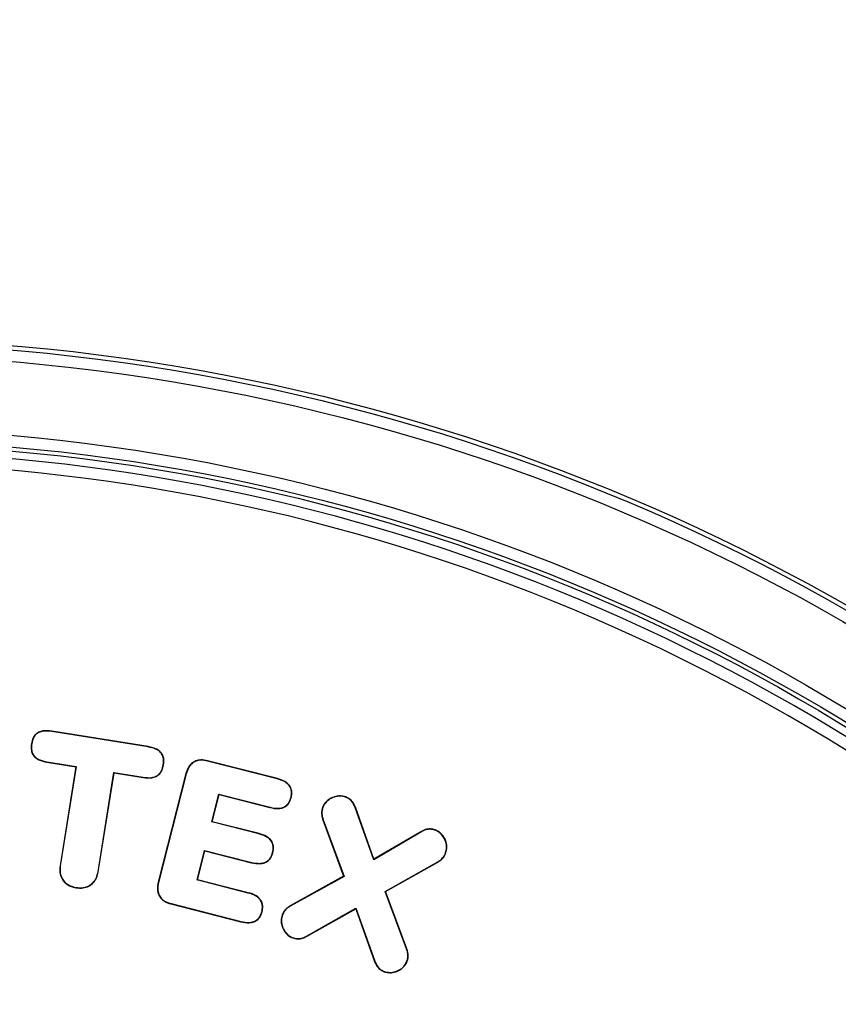
# Model space of a CAD drawing. Units: inches. Extents: x -556 to 927, y -122 to 157.
# Drawn here: x 11 to 11, y 54 to 54 of the extents above; entities that cross this region are included whole.
import ezdxf
from ezdxf import colors
from ezdxf.entities.mleader import LeaderData, LeaderLine
from ezdxf.math import Vec2, Vec3

# ---------------------------------------------------------------- set-up
doc = ezdxf.new("R2010")
doc.units = ezdxf.units.IN
doc.header["$MEASUREMENT"] = 0
doc.linetypes.add('SLD-Solid', pattern=[0])
doc.layers.get('0').update_dxf_attribs({"linetype": 'SLD-Solid'})
for name, color, linetype in [('EN VORTEX TEXT', 54, 'Continuous'), ('ES VORTEX TEXT', 82, 'Continuous'), ('FR VORTEX TEXT', 20, 'Continuous')]:
    doc.layers.add(name, color=color, linetype=linetype)
doc.styles.add('Vortex annotative', font='arial.ttf')

msp = doc.modelspace()

# ---------------------------------------------------------------- linework, layer by layer
at = {"color": 7, "linetype": 'Continuous', "lineweight": 25}
for p, q in [((10.79998, 53.94449), (10.80001, 53.94469)), ((10.86284, 53.93443), (10.79998, 53.94449)), ((10.86287, 53.93462), (10.80001, 53.94469)), ((10.78691, 53.9365), (10.78671, 53.93654)), ((10.86284, 53.93443), (10.86287, 53.93462)), ((10.79679, 53.92469), (10.79676, 53.92449)), ((10.79676, 53.92449), (10.81569, 53.92147)), ((10.79679, 53.92469), (10.81592, 53.92163)), ((10.87277, 53.92275), (10.87296, 53.92272)), ((10.90161, 53.92523), (10.90165, 53.92542)), ((10.94723, 53.9136), (10.90161, 53.92523)), ((10.94728, 53.91379), (10.90165, 53.92542)), ((10.81569, 53.92147), (10.80535, 53.85683)), ((10.81592, 53.92163), (10.80554, 53.8568)), ((10.81592, 53.92163), (10.81569, 53.92147)), ((10.83016, 53.85287), (10.84053, 53.9177)), ((10.83035, 53.85284), (10.84069, 53.91747)), ((10.84053, 53.9177), (10.85965, 53.91462)), ((10.84053, 53.9177), (10.84069, 53.91747)), ((10.84069, 53.91747), (10.85962, 53.91443)), ((10.88759, 53.91701), (10.8695, 53.84609)), ((10.88778, 53.91696), (10.86969, 53.84604)), ((10.88778, 53.91696), (10.88759, 53.91701)), ((10.85965, 53.91462), (10.85962, 53.91443)), ((10.94723, 53.9136), (10.94728, 53.91379)), ((10.90446, 53.88549), (10.90907, 53.90356)), ((10.9047, 53.88564), (10.90921, 53.90332)), ((10.90907, 53.90356), (10.94249, 53.89504)), ((10.90907, 53.90356), (10.90921, 53.90332)), ((10.90921, 53.90332), (10.94244, 53.89485)), ((10.95618, 53.90157), (10.95637, 53.90152)), ((10.99184, 53.90159), (10.99191, 53.90178)), ((10.94249, 53.89504), (10.94244, 53.89485)), ((10.97695, 53.8948), (10.97677, 53.89487)), ((10.99808, 53.89495), (10.99827, 53.89502)), ((11.01017, 53.86077), (10.99808, 53.89495)), ((11.01028, 53.86106), (10.99827, 53.89502)), ((10.90446, 53.88549), (10.9047, 53.88564)), ((10.93524, 53.87764), (10.90446, 53.88549)), ((10.93529, 53.87783), (10.9047, 53.88564)), ((10.9772, 53.88693), (10.97701, 53.88686)), ((10.97701, 53.88686), (10.99055, 53.85004)), ((10.9772, 53.88693), (10.99079, 53.84995)), ((10.93524, 53.87764), (10.93529, 53.87783)), ((11.04141, 53.879), (11.01017, 53.86077)), ((11.04131, 53.87917), (11.01028, 53.86106)), ((11.04141, 53.879), (11.04131, 53.87917)), ((11.05019, 53.88011), (11.05026, 53.88029)), ((10.89481, 53.8476), (10.89972, 53.86693)), ((10.89505, 53.84775), (10.89986, 53.86669)), ((10.89972, 53.86693), (10.9305, 53.85907)), ((10.89972, 53.86693), (10.89986, 53.86669)), ((10.89986, 53.86669), (10.93045, 53.85888)), ((10.94415, 53.86543), (10.94434, 53.86539)), ((11.05714, 53.8653), (11.05732, 53.86523)), ((10.9305, 53.85907), (10.93045, 53.85888)), ((11.01017, 53.86077), (11.01028, 53.86106)), ((11.01764, 53.84007), (11.052, 53.85941)), ((11.01789, 53.83998), (11.0521, 53.85924)), ((11.052, 53.85941), (11.0521, 53.85924)), ((10.80554, 53.8568), (10.80535, 53.85683)), ((10.83016, 53.85287), (10.83035, 53.85284)), ((10.86969, 53.84604), (10.8695, 53.84609)), ((10.89481, 53.8476), (10.89505, 53.84775)), ((10.92823, 53.83908), (10.89481, 53.8476)), ((10.92828, 53.83927), (10.89505, 53.84775)), ((10.99055, 53.85004), (10.95559, 53.83067)), ((10.99079, 53.84995), (10.95568, 53.8305)), ((10.99079, 53.84995), (10.99055, 53.85004)), ((10.8159, 53.84269), (10.81587, 53.84249)), ((10.92823, 53.83908), (10.92828, 53.83927)), ((11.03163, 53.80256), (11.01764, 53.84007)), ((11.01764, 53.84007), (11.01789, 53.83998)), ((11.03182, 53.80263), (11.01789, 53.83998)), ((10.87787, 53.83215), (10.87782, 53.83196)), ((10.87782, 53.83196), (10.92344, 53.82033)), ((10.87787, 53.83215), (10.92349, 53.82052)), ((10.9371, 53.82678), (10.93729, 53.82673)), ((10.95568, 53.8305), (10.95559, 53.83067)), ((10.96628, 53.81089), (10.99852, 53.8291)), ((10.96637, 53.81072), (10.99841, 53.82882)), ((10.99852, 53.8291), (10.99841, 53.82882)), ((10.99841, 53.82882), (11.01068, 53.79443)), ((10.99852, 53.8291), (11.01087, 53.7945)), ((10.92349, 53.82052), (10.92344, 53.82033)), ((10.95057, 53.82469), (10.95038, 53.82476)), ((10.95739, 53.8099), (10.95733, 53.80972)), ((10.96628, 53.81089), (10.96637, 53.81072)), ((11.03163, 53.80256), (11.03182, 53.80263)), ((11.01087, 53.7945), (11.01068, 53.79443)), ((11.03188, 53.79462), (11.03207, 53.79456)), ((11.01715, 53.78792), (11.01708, 53.78773))]:
    msp.add_line(p, q, dxfattribs=at)
for radius in [1.32629, 1.3234, 1.3159, 1.26789, 1.26039, 1.25775]:
    msp.add_circle((10.66155, 52.87479), radius, dxfattribs=at)
for radius in [1.2525, 1.245]:
    msp.add_arc((10.66155, 52.87479), radius, 334.66475, 325.33525, dxfattribs=at)
for points, knots in [([(10.80001, 53.94469), (10.79806, 53.94491), (10.79516, 53.94524), (10.79142, 53.94417), (10.78915, 53.94256), (10.78746, 53.93992), (10.787, 53.93782), (10.78671, 53.93654)], [0, 0, 0, 0, 0.3261042, 0.4836331, 0.642531, 0.7804524, 1, 1, 1, 1]), ([(10.79998, 53.94449), (10.79807, 53.94471), (10.79523, 53.94504), (10.79155, 53.94401), (10.78933, 53.94245), (10.78765, 53.93985), (10.78719, 53.93778), (10.78691, 53.9365)], [0, 0, 0, 0, 0.325242, 0.482296, 0.640748, 0.777831, 1, 1, 1, 1]), ([(10.78671, 53.93654), (10.78658, 53.93532), (10.78636, 53.93317), (10.7871, 53.93009), (10.78883, 53.92763), (10.7921, 53.92548), (10.79495, 53.92488), (10.79676, 53.92449)], [0, 0, 0, 0, 0.20268, 0.359911, 0.518435, 0.693142, 1, 1, 1, 1]), ([(10.78691, 53.9365), (10.78678, 53.93529), (10.78655, 53.93316), (10.7873, 53.93013), (10.789, 53.92774), (10.79222, 53.92565), (10.79501, 53.92506), (10.79679, 53.92469)], [0, 0, 0, 0, 0.206273, 0.361796, 0.518583, 0.693221, 1, 1, 1, 1]), ([(10.87296, 53.92272), (10.87311, 53.92412), (10.87335, 53.92641), (10.87234, 53.92948), (10.87054, 53.93178), (10.8673, 53.9337), (10.86455, 53.93428), (10.86287, 53.93462)], [0, 0, 0, 0, 0.233505, 0.381731, 0.530143, 0.714948, 1, 1, 1, 1]), ([(10.87277, 53.92275), (10.87291, 53.92413), (10.87315, 53.92637), (10.87216, 53.92938), (10.87041, 53.93163), (10.86722, 53.93352), (10.8645, 53.93408), (10.86284, 53.93443)], [0, 0, 0, 0, 0.2344586, 0.3813058, 0.5283409, 0.7124181, 1, 1, 1, 1]), ([(10.85962, 53.91443), (10.86152, 53.91423), (10.86439, 53.91392), (10.86816, 53.91496), (10.87045, 53.91667), (10.87221, 53.91932), (10.87268, 53.92143), (10.87296, 53.92272)], [0, 0, 0, 0, 0.315767, 0.47755, 0.641007, 0.781992, 1, 1, 1, 1]), ([(10.85965, 53.91462), (10.86151, 53.91442), (10.86432, 53.91412), (10.86802, 53.91512), (10.87027, 53.91677), (10.87202, 53.91938), (10.87248, 53.92147), (10.87277, 53.92275)], [0, 0, 0, 0, 0.3147909, 0.4762169, 0.6393604, 0.7791705, 1, 1, 1, 1]), ([(10.90165, 53.92542), (10.90021, 53.92571), (10.89767, 53.9262), (10.89398, 53.92549), (10.89118, 53.9238), (10.88884, 53.92093), (10.88806, 53.91849), (10.88759, 53.91701)], [0, 0, 0, 0, 0.2359994, 0.4132676, 0.5914471, 0.7523839, 1, 1, 1, 1]), ([(10.90161, 53.92523), (10.90016, 53.92552), (10.89764, 53.92601), (10.89401, 53.92529), (10.89128, 53.92363), (10.889, 53.9208), (10.88824, 53.91841), (10.88778, 53.91696)], [0, 0, 0, 0, 0.240035, 0.415991, 0.592856, 0.752863, 1, 1, 1, 1]), ([(10.95618, 53.90157), (10.95638, 53.90271), (10.95673, 53.9047), (10.95611, 53.90757), (10.95452, 53.90998), (10.95156, 53.91229), (10.94885, 53.91311), (10.94723, 53.9136)], [0, 0, 0, 0, 0.202198, 0.352991, 0.504333, 0.704248, 1, 1, 1, 1]), ([(10.95637, 53.90152), (10.95657, 53.90266), (10.95693, 53.90467), (10.95632, 53.90759), (10.9547, 53.91008), (10.9517, 53.91245), (10.94893, 53.91329), (10.94728, 53.91379)], [0, 0, 0, 0, 0.198549, 0.350951, 0.503954, 0.703352, 1, 1, 1, 1]), ([(10.99191, 53.90178), (10.9907, 53.9021), (10.98828, 53.90276), (10.98416, 53.90199), (10.98044, 53.90016), (10.97787, 53.89745), (10.97707, 53.89558), (10.97677, 53.89487)], [0, 0, 0, 0, 0.202742, 0.405759, 0.669203, 0.873165, 1, 1, 1, 1]), ([(10.94244, 53.89485), (10.94432, 53.89446), (10.94716, 53.89389), (10.951, 53.89459), (10.95345, 53.89602), (10.95536, 53.89842), (10.95599, 53.90037), (10.95637, 53.90152)], [0, 0, 0, 0, 0.323047, 0.487557, 0.65371, 0.794981, 1, 1, 1, 1]), ([(10.94249, 53.89504), (10.94433, 53.89466), (10.94711, 53.89409), (10.95088, 53.89476), (10.95329, 53.89615), (10.95518, 53.8985), (10.95581, 53.90043), (10.95618, 53.90157)], [0, 0, 0, 0, 0.322353, 0.486607, 0.652541, 0.792956, 1, 1, 1, 1]), ([(10.99184, 53.90159), (10.99065, 53.90191), (10.98828, 53.90255), (10.98423, 53.9018), (10.98056, 53.9), (10.97803, 53.89733), (10.97725, 53.8955), (10.97695, 53.8948)], [0, 0, 0, 0, 0.202289, 0.404861, 0.669915, 0.873613, 1, 1, 1, 1]), ([(10.99808, 53.89495), (10.99743, 53.89635), (10.99632, 53.89875), (10.99379, 53.90077), (10.99231, 53.90139), (10.99184, 53.90159)], [0, 0, 0, 0, 0.486849, 0.835223, 1, 1, 1, 1]), ([(10.99827, 53.89502), (10.99762, 53.89642), (10.9965, 53.89883), (10.99395, 53.90091), (10.99241, 53.90156), (10.99191, 53.90178)], [0, 0, 0, 0, 0.477851, 0.826903, 1, 1, 1, 1]), ([(10.97677, 53.89487), (10.97656, 53.89417), (10.97602, 53.89227), (10.97618, 53.88947), (10.97679, 53.88757), (10.97701, 53.88686)], [0, 0, 0, 0, 0.267742, 0.72458, 1, 1, 1, 1]), ([(10.97695, 53.8948), (10.97675, 53.8941), (10.97621, 53.89222), (10.97639, 53.88946), (10.97698, 53.88761), (10.9772, 53.88693)], [0, 0, 0, 0, 0.272314, 0.730911, 1, 1, 1, 1]), ([(10.94415, 53.86543), (10.94438, 53.86664), (10.94479, 53.86871), (10.94414, 53.87166), (10.9426, 53.8741), (10.93958, 53.87633), (10.93688, 53.87714), (10.93524, 53.87764)], [0, 0, 0, 0, 0.2118396, 0.3624767, 0.5134332, 0.7036343, 1, 1, 1, 1]), ([(10.94434, 53.86539), (10.94457, 53.86659), (10.94498, 53.86868), (10.94434, 53.87169), (10.94278, 53.8742), (10.93971, 53.87649), (10.93697, 53.87732), (10.93529, 53.87783)], [0, 0, 0, 0, 0.208097, 0.360346, 0.512919, 0.702361, 1, 1, 1, 1]), ([(11.05026, 53.88029), (11.04925, 53.88057), (11.04721, 53.88113), (11.04404, 53.88063), (11.04221, 53.87965), (11.04131, 53.87917)], [0, 0, 0, 0, 0.335561, 0.671766, 1, 1, 1, 1]), ([(11.05019, 53.88011), (11.0492, 53.88038), (11.04722, 53.88093), (11.0441, 53.88044), (11.0423, 53.87948), (11.04141, 53.879)], [0, 0, 0, 0, 0.33417, 0.669001, 1, 1, 1, 1]), ([(11.05714, 53.8653), (11.05745, 53.86645), (11.05807, 53.86875), (11.05737, 53.87272), (11.05556, 53.8763), (11.05289, 53.87891), (11.05098, 53.87976), (11.05019, 53.88011)], [0, 0, 0, 0, 0.196688, 0.393487, 0.653636, 0.856909, 1, 1, 1, 1]), ([(11.05732, 53.86523), (11.05764, 53.8664), (11.05828, 53.86875), (11.05756, 53.87278), (11.05571, 53.87642), (11.053, 53.87908), (11.05106, 53.87994), (11.05026, 53.88029)], [0, 0, 0, 0, 0.197162, 0.39443, 0.653779, 0.85721, 1, 1, 1, 1]), ([(10.93045, 53.85888), (10.93225, 53.85852), (10.93506, 53.85795), (10.93896, 53.85863), (10.94157, 53.86015), (10.94343, 53.86255), (10.94402, 53.86439), (10.94434, 53.86539)], [0, 0, 0, 0, 0.312912, 0.4898854, 0.6682421, 0.8210425, 1, 1, 1, 1]), ([(10.9305, 53.85907), (10.93226, 53.85872), (10.93502, 53.85816), (10.93885, 53.85881), (10.94142, 53.86028), (10.94325, 53.86264), (10.94383, 53.86445), (10.94415, 53.86543)], [0, 0, 0, 0, 0.312287, 0.489491, 0.668134, 0.820131, 1, 1, 1, 1]), ([(11.052, 53.85941), (11.05258, 53.85978), (11.05426, 53.86086), (11.05609, 53.8629), (11.05688, 53.8647), (11.05714, 53.8653)], [0, 0, 0, 0, 0.260363, 0.753295, 1, 1, 1, 1]), ([(11.0521, 53.85924), (11.05268, 53.85961), (11.05438, 53.8607), (11.05625, 53.86277), (11.05705, 53.86461), (11.05732, 53.86523)], [0, 0, 0, 0, 0.255973, 0.75074, 1, 1, 1, 1]), ([(10.80535, 53.85683), (10.80521, 53.85531), (10.80495, 53.85252), (10.80628, 53.8486), (10.80862, 53.84555), (10.81194, 53.84337), (10.81453, 53.84279), (10.81587, 53.84249)], [0, 0, 0, 0, 0.227411, 0.416503, 0.605576, 0.794927, 1, 1, 1, 1]), ([(10.80554, 53.8568), (10.8054, 53.85528), (10.80515, 53.85251), (10.80648, 53.84864), (10.8088, 53.84566), (10.81207, 53.84353), (10.81459, 53.84298), (10.8159, 53.84269)], [0, 0, 0, 0, 0.230984, 0.41955, 0.608093, 0.797002, 1, 1, 1, 1]), ([(10.81587, 53.84249), (10.8174, 53.84236), (10.82022, 53.8421), (10.82425, 53.84336), (10.82735, 53.84574), (10.8295, 53.84905), (10.83006, 53.85156), (10.83035, 53.85284)], [0, 0, 0, 0, 0.228139, 0.422077, 0.616598, 0.804284, 1, 1, 1, 1]), ([(10.8159, 53.84269), (10.81743, 53.84255), (10.82023, 53.8423), (10.82421, 53.84356), (10.82723, 53.84592), (10.82933, 53.84916), (10.82988, 53.85162), (10.83016, 53.85287)], [0, 0, 0, 0, 0.231842, 0.425, 0.618706, 0.806163, 1, 1, 1, 1]), ([(10.8695, 53.84609), (10.86921, 53.8446), (10.86871, 53.84205), (10.8694, 53.83837), (10.87106, 53.8356), (10.87389, 53.83322), (10.87634, 53.83243), (10.87782, 53.83196)], [0, 0, 0, 0, 0.241865, 0.415399, 0.589663, 0.752215, 1, 1, 1, 1]), ([(10.86969, 53.84604), (10.8694, 53.84455), (10.86891, 53.84202), (10.86961, 53.8384), (10.87124, 53.8357), (10.87402, 53.83338), (10.87642, 53.83261), (10.87787, 53.83215)], [0, 0, 0, 0, 0.245971, 0.418385, 0.591519, 0.753336, 1, 1, 1, 1]), ([(10.9371, 53.82678), (10.93733, 53.828), (10.93773, 53.83009), (10.93709, 53.83308), (10.93555, 53.83554), (10.93253, 53.83775), (10.92986, 53.83858), (10.92823, 53.83908)], [0, 0, 0, 0, 0.2130203, 0.3654446, 0.5183307, 0.705986, 1, 1, 1, 1]), ([(10.93729, 53.82673), (10.93752, 53.82795), (10.93793, 53.83006), (10.9373, 53.83311), (10.93573, 53.83564), (10.93266, 53.83791), (10.92994, 53.83876), (10.92828, 53.83927)], [0, 0, 0, 0, 0.209245, 0.363404, 0.518029, 0.705073, 1, 1, 1, 1]), ([(10.92344, 53.82033), (10.92528, 53.81996), (10.9281, 53.8194), (10.93199, 53.82006), (10.93455, 53.82159), (10.9364, 53.82392), (10.93698, 53.82575), (10.93729, 53.82673)], [0, 0, 0, 0, 0.320922, 0.494598, 0.669923, 0.823923, 1, 1, 1, 1]), ([(10.92349, 53.82052), (10.92531, 53.82016), (10.92809, 53.81961), (10.93191, 53.82024), (10.93441, 53.82173), (10.93623, 53.82402), (10.9368, 53.82582), (10.9371, 53.82678)], [0, 0, 0, 0, 0.322883, 0.495723, 0.670245, 0.823154, 1, 1, 1, 1]), ([(10.95559, 53.83067), (10.95499, 53.83029), (10.95383, 53.82955), (10.95185, 53.82771), (10.95097, 53.82593), (10.95038, 53.82476)], [0, 0, 0, 0, 0.2649111, 0.5143355, 1, 1, 1, 1]), ([(10.95568, 53.8305), (10.95509, 53.83012), (10.95394, 53.82939), (10.95199, 53.82757), (10.95113, 53.82583), (10.95057, 53.82469)], [0, 0, 0, 0, 0.2695108, 0.5181811, 1, 1, 1, 1]), ([(10.95038, 53.82476), (10.95008, 53.82365), (10.94948, 53.82144), (10.95, 53.81781), (10.95151, 53.8144), (10.95394, 53.81134), (10.95621, 53.81025), (10.95733, 53.80972)], [0, 0, 0, 0, 0.187497, 0.373839, 0.5888079, 0.7990163, 1, 1, 1, 1]), ([(10.95057, 53.82469), (10.95027, 53.8236), (10.94968, 53.82142), (10.95019, 53.81785), (10.95168, 53.8145), (10.95407, 53.8115), (10.9563, 53.81042), (10.95739, 53.8099)], [0, 0, 0, 0, 0.187862, 0.374549, 0.589562, 0.799603, 1, 1, 1, 1]), ([(10.95733, 53.80972), (10.95839, 53.80944), (10.96052, 53.80888), (10.9637, 53.80941), (10.96553, 53.8103), (10.96637, 53.81072)], [0, 0, 0, 0, 0.3495926, 0.6990672, 1, 1, 1, 1]), ([(10.95739, 53.8099), (10.95812, 53.80969), (10.95988, 53.80918), (10.96304, 53.80936), (10.96515, 53.81036), (10.96628, 53.81089)], [0, 0, 0, 0, 0.24622, 0.594212, 1, 1, 1, 1]), ([(11.03188, 53.79462), (11.03209, 53.79533), (11.03264, 53.79717), (11.03249, 53.79994), (11.03188, 53.80181), (11.03163, 53.80256)], [0, 0, 0, 0, 0.2710576, 0.7094119, 1, 1, 1, 1]), ([(11.03207, 53.79456), (11.03228, 53.79526), (11.03284, 53.79711), (11.0327, 53.79994), (11.03207, 53.80185), (11.03182, 53.80263)], [0, 0, 0, 0, 0.266401, 0.70359, 1, 1, 1, 1]), ([(11.01068, 53.79443), (11.01134, 53.79304), (11.01248, 53.79064), (11.01504, 53.78858), (11.01657, 53.78794), (11.01708, 53.78773)], [0, 0, 0, 0, 0.478266, 0.825554, 1, 1, 1, 1]), ([(11.01087, 53.7945), (11.01153, 53.79311), (11.01253, 53.79101), (11.01492, 53.7889), (11.01639, 53.78825), (11.01715, 53.78792)], [0, 0, 0, 0, 0.48699, 0.735447, 1, 1, 1, 1]), ([(11.01708, 53.78773), (11.01828, 53.78741), (11.02067, 53.78678), (11.02444, 53.78747), (11.02786, 53.78904), (11.03064, 53.79147), (11.03161, 53.79358), (11.03207, 53.79456)], [0, 0, 0, 0, 0.202918, 0.405927, 0.618397, 0.822679, 1, 1, 1, 1]), ([(11.01715, 53.78792), (11.01832, 53.7876), (11.02067, 53.78698), (11.02438, 53.78766), (11.02773, 53.78919), (11.03047, 53.79158), (11.03143, 53.79366), (11.03188, 53.79462)], [0, 0, 0, 0, 0.202645, 0.405387, 0.617763, 0.821923, 1, 1, 1, 1])]:
    msp.add_open_spline(points, degree=3, knots=knots, dxfattribs=at)

# ---------------------------------------------------------------- leaders
at = {"layer": 'EN VORTEX TEXT'}
ml = msp.add_multileader_mtext('Standard', dxfattribs=at)
ml.set_content('\\A1;\\pxl3,ql;NOTES:^I\\P\\P1) “BY INSTALLER/BY CONTRACTOR“ MAY REFER TO\\P    SERVICE PROVIDERS OTHER THAN THE EQUIPMENT\\P    MANUFACTURER. PLEASE REFER TO PROJECT \\P    SPECIFICATION FOR DETAILS OF RESPONSIBILITY.\\P\\P2) POLYMER ENCAPSULATED ASSEMBLY NO EARTH GROUNDING \\P    AND NO BONDING RECOMMENDED  FOR SPRAYLINK{\\H0.7x;\\STM^ ;\\H1.42857x; SYSTEM\\P    FOLLOW LOCAL CODE \\P\\P3) REFER TO INSTALLATION GUIDE FOR MORE DETAILS.}', color=256, style='Vortex annotative')
ml.set_leader_properties(color=256, lineweight=18)
ml.build(insert=Vec2(0, 0))
ml.multileader.update_dxf_attribs({"text_left_attachment_type": 5, "text_right_attachment_type": 5, "dogleg_length": 0, "arrow_head_size": 0.5625, "scale": 6})
ctx = ml.context
ctx.base_point, ctx.scale, ctx.char_height, ctx.arrow_head_size, ctx.landing_gap_size, ctx.plane_origin = Vec3(40.54017, 50.81257), 6, 0.5625, 0.5625, 0.75, Vec3(-136.41193, 85.14614)
ctx.left_attachment, ctx.right_attachment, ctx.text_align_type = 5, 5, 2
notes = []
notes.append((ctx, [(0, (0, 0, 0), (0, 0), (1, 0), 1, [])]))
ctx.mtext.insert, ctx.mtext.width, ctx.mtext.alignment, ctx.mtext.flow_direction = Vec3(66.53452, 61.94272), 103.8157763, 3, 5
at = {"layer": 'ES VORTEX TEXT'}
ml = msp.add_multileader_mtext('Standard', dxfattribs=at)
ml.set_content('\\A1;NOTAS:\\P\\pxl3;\\P\\pl0;1) "POR INSTALADOR/POR CONTRATISTA" PUEDE REFERIRSE \\P     A PROVEEDORES DE SERVICIO DISTINTOS DEL \\P     FABRICANTE DEL EQUIPO.CONSULTE LAS \\P     ESPECIFICACIONES DEL PROYECTO PARA OBTENER \\P     DETALLES DE RESPONSABILIDAD.\\P\\pl3;\\P\\pl0;2) CONJUNTO ENCAPSULADO DE POLÍMERO\\P    SIN CONEXIÓN A TIERRA RECOMENDADO PARA \\P    EL SISTEMA SPRAYLINK{\\H0.7x;\\SMR^ ;\\H1.42857x;\\P    SIGA EL CÓDIGO LOCAL.\\P\\pl3,a0.25;\\P\\pl0;3) CONSULTE LA GUÍA DE INSTALACIÓN \\P    PARA MÁS DETALLES.}', color=256, style='Vortex annotative')
ml.set_leader_properties(color=256, lineweight=18)
ml.build(insert=Vec2(0, 0))
ml.multileader.update_dxf_attribs({"text_left_attachment_type": 5, "text_right_attachment_type": 5, "dogleg_length": 0, "arrow_head_size": 0.5625, "scale": 6})
ctx = ml.context
ctx.base_point, ctx.scale, ctx.char_height, ctx.arrow_head_size, ctx.landing_gap_size, ctx.plane_origin = Vec3(-38.37022, 47.70689), 6, 0.5625, 0.5625, 0.75, Vec3(-39.21363, 107.57061)
ctx.left_attachment, ctx.right_attachment = 5, 5
notes.append((ctx, [(0, (0, 0, 0), (0, 0), (1, 0), 1, [])]))
ctx.mtext.insert, ctx.mtext.width, ctx.mtext.defined_height, ctx.mtext.flow_direction = Vec3(-37.62022, 62.56743), 30.6914605, 5.00538, 5
at = {"layer": 'FR VORTEX TEXT'}
ml = msp.add_multileader_mtext('Standard', dxfattribs=at)
ml.set_content("\\A1;NOTES:^I\\P\\pi3;\\P\\pi0,q*;1) TÂCHE DE L'INSTALLATEUR OU DE L'ENTREPRENEUR, \\P\\pql;    RECOURS POSSIBLE À DES FOURNISSEURS DE SERVICES\\P    AUTRES QUE LE FABRICANT DE L'ÉQUIPEMENT.\\P    CONSULTEZ LE CAHIER DES CHARGES DU PROJET POUR\\P    LES DÉTAILS PROPRES À LA RESPONSABILITÉ.\\P\\pl3;\\P\\pl0,q*;2) ASSEMBLAGE ENCAPSULÉ EN POLYMÈRE\\P\\pql;    AUCUNE MISE À LA TERRE ET AUCUNE LIAISON DE \\P    MASSES RECOMMANDÉES POUR LE SYSTÈME SPRAYLINK{\\H0.7x;\\SMC^ ;\\H1.42857x;.\\P    SUIVEZ LE CODE LOCAL.\\P\\P\\pq*;3) SE RÉFÉRER AU GUIDE D'INSTALLATION POUR \\P    PLUS DE DÉTAILS.}", color=256, style='Vortex annotative')
ml.set_leader_properties(color=256, lineweight=18)
ml.build(insert=Vec2(0, 0))
ml.multileader.update_dxf_attribs({"text_left_attachment_type": 5, "text_right_attachment_type": 5, "dogleg_length": 0, "arrow_head_size": 0.5625, "scale": 6})
ctx = ml.context
ctx.base_point, ctx.scale, ctx.char_height, ctx.arrow_head_size, ctx.landing_gap_size, ctx.plane_origin = Vec3(-39.02179, 46.33411), 6, 0.5625, 0.5625, 0.75, Vec3(-69.16617, 119.84805)
ctx.left_attachment, ctx.right_attachment = 5, 5
notes.append((ctx, [(0, (0, 0, 0), (0, 0), (1, 0), 1, [])]))
ctx.mtext.insert, ctx.mtext.width, ctx.mtext.flow_direction = Vec3(-38.27179, 61.44174), 44.5420604, 5
for ctx, leaders in notes:
    for number, flags, end, landing, length, lines in leaders:
        leader = LeaderData()
        leader.index, (leader.has_last_leader_line, leader.has_dogleg_vector, leader.attachment_direction) = number, flags
        leader.last_leader_point, leader.dogleg_vector, leader.dogleg_length = Vec3(end), Vec3(landing), length
        for number, points, colour, breaks in lines:
            line = LeaderLine()
            line.index, line.vertices, line.color, line.breaks = number, Vec3.list(points), colors.encode_raw_color(colour), breaks
            leader.lines.append(line)
        ctx.leaders.append(leader)

doc.saveas('drawing.dxf')
